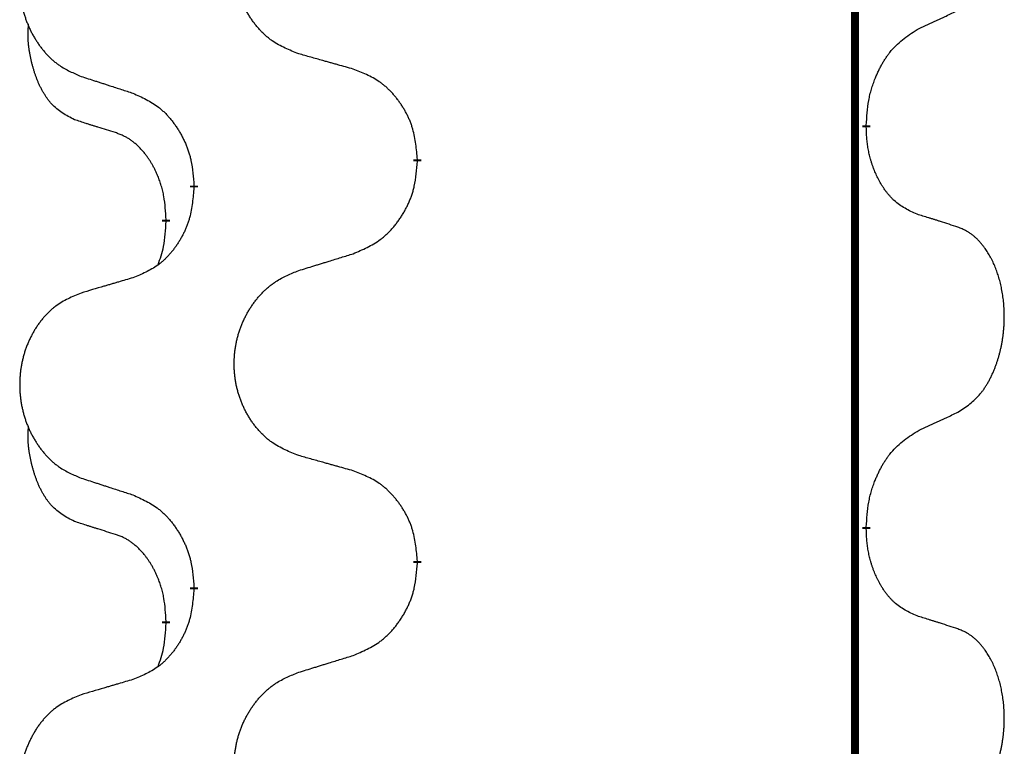
# Model space of a CAD drawing. Units: millimetres. Extents: x -107 to 751, y 0 to 601.
# Drawn here: x 38 to 42, y 484 to 487 of the extents above; entities that cross this region are included whole.
import ezdxf

# ---------------------------------------------------------------- set-up
doc = ezdxf.new("R2010")
doc.units = ezdxf.units.MM
doc.linetypes.add('SLD_Durchgehend', pattern=[0, 0, 0])

# ---------------------------------------------------------------- blocks, each defined once
blk = doc.blocks.new('HL50W-Füsse', base_point=(3.8034, -1247.0494))
at = {"color": 7, "linetype": 'SLD_Durchgehend', "const_width": 0.0625}
for points in [[(-202.6325, 1237.6174), (-202.6325, 1073.7174)], [(-202.5424, 1215.1974), (-202.5424, 1215.1824)], [(-206.0916, 1214.9284), (-206.0916, 1214.9134)], [(-207.8585, 1214.7064), (-207.8585, 1214.7214)], [(-208.0786, 1214.4524), (-208.0786, 1214.4374)], [(-202.5424, 1212.0224), (-202.5424, 1212.0074)], [(-206.0916, 1211.7534), (-206.0916, 1211.7384)], [(-207.8585, 1211.5314), (-207.8585, 1211.5464)], [(-208.0786, 1211.2774), (-208.0786, 1211.2624)]]:
    blk.add_lwpolyline(points, dxfattribs=at)
at = {"color": 7, "linetype": 'SLD_Durchgehend'}
for points, knots in [([(-207.0301, 1215.7627), (-207.0663, 1215.7771), (-207.1389, 1215.806), (-207.2168, 1215.8481), (-207.2643, 1215.8833), (-207.2875, 1215.9026), (-207.3097, 1215.923), (-207.3311, 1215.9446), (-207.3516, 1215.9674), (-207.3714, 1215.9914), (-207.39, 1216.0161), (-207.4077, 1216.0416), (-207.4242, 1216.0677), (-207.4398, 1216.0944), (-207.4543, 1216.1217), (-207.4677, 1216.1496), (-207.4801, 1216.1781), (-207.4914, 1216.2073), (-207.5016, 1216.2368), (-207.5106, 1216.2667), (-207.5183, 1216.2968), (-207.5249, 1216.3271), (-207.5303, 1216.3577), (-207.5346, 1216.3885), (-207.5377, 1216.4195), (-207.5397, 1216.4506), (-207.5405, 1216.4818), (-207.5401, 1216.513), (-207.5386, 1216.5441), (-207.5359, 1216.575), (-207.532, 1216.6059), (-207.5271, 1216.6364), (-207.521, 1216.6667), (-207.5138, 1216.6967), (-207.5055, 1216.7264), (-207.4961, 1216.7557), (-207.4855, 1216.7846), (-207.4739, 1216.813), (-207.4612, 1216.841), (-207.4474, 1216.8684), (-207.4327, 1216.8951), (-207.4171, 1216.9212), (-207.4006, 1216.9466), (-207.383, 1216.9714), (-207.3645, 1216.9957), (-207.3449, 1217.0192), (-207.3245, 1217.0419), (-207.3032, 1217.0635), (-207.2812, 1217.0839), (-207.2585, 1217.1032), (-207.2349, 1217.1213), (-207.1911, 1217.1515), (-207.1229, 1217.1872), (-207.061, 1217.2125), (-207.0301, 1217.2251)], [0, 0, 0, 0, 0.117086, 0.234172, 0.26425, 0.294342, 0.324476, 0.354607, 0.385625, 0.416644, 0.447649, 0.478654, 0.509524, 0.540393, 0.571263, 0.602133, 0.633372, 0.664611, 0.695847, 0.727084, 0.758108, 0.789132, 0.820159, 0.851185, 0.8824, 0.913614, 0.944827, 0.97604, 1.007095, 1.038151, 1.069208, 1.100265, 1.131069, 1.161872, 1.192674, 1.223475, 1.254222, 1.284969, 1.315717, 1.346465, 1.376816, 1.407167, 1.437517, 1.467868, 1.498416, 1.528964, 1.559522, 1.59008, 1.619832, 1.649585, 1.679305, 1.709013, 1.809224, 1.909434, 1.909434, 1.909434, 1.909434]), ([(-208.7508, 1217.0471), (-208.7854, 1217.0327), (-208.8546, 1217.0037), (-208.9286, 1216.9614), (-208.9736, 1216.9264), (-208.9957, 1216.9071), (-209.0167, 1216.8868), (-209.0371, 1216.8651), (-209.0566, 1216.8423), (-209.0754, 1216.8183), (-209.0931, 1216.7936), (-209.1099, 1216.7681), (-209.1256, 1216.742), (-209.1404, 1216.7153), (-209.1542, 1216.6881), (-209.1669, 1216.6601), (-209.1787, 1216.6316), (-209.1895, 1216.6025), (-209.1992, 1216.5729), (-209.2077, 1216.5431), (-209.2151, 1216.513), (-209.2213, 1216.4826), (-209.2265, 1216.4521), (-209.2305, 1216.4213), (-209.2335, 1216.3903), (-209.2354, 1216.3592), (-209.2361, 1216.328), (-209.2358, 1216.2968), (-209.2343, 1216.2657), (-209.2317, 1216.2348), (-209.2281, 1216.204), (-209.2234, 1216.1734), (-209.2176, 1216.1431), (-209.2107, 1216.1132), (-209.2028, 1216.0835), (-209.1939, 1216.0542), (-209.1839, 1216.0253), (-209.1728, 1215.9968), (-209.1607, 1215.9688), (-209.1477, 1215.9414), (-209.1337, 1215.9147), (-209.1189, 1215.8887), (-209.1031, 1215.8633), (-209.0864, 1215.8384), (-209.0688, 1215.8142), (-209.0503, 1215.7907), (-209.0308, 1215.768), (-209.0106, 1215.7464), (-208.9897, 1215.726), (-208.9681, 1215.7067), (-208.9457, 1215.6886), (-208.9041, 1215.6585), (-208.8393, 1215.6227), (-208.7803, 1215.5974), (-208.7508, 1215.5847)], [0, 0, 0, 0, 0.112481, 0.224961, 0.254205, 0.283463, 0.312765, 0.342064, 0.372505, 0.402946, 0.433372, 0.463798, 0.494314, 0.52483, 0.555347, 0.585864, 0.616922, 0.647981, 0.679038, 0.710095, 0.741061, 0.772027, 0.802995, 0.833963, 0.865172, 0.896381, 0.927588, 0.958795, 0.989832, 1.020868, 1.051906, 1.082944, 1.113652, 1.144359, 1.175065, 1.20577, 1.236283, 1.266796, 1.29731, 1.327824, 1.357761, 1.387698, 1.417635, 1.447572, 1.477483, 1.507394, 1.537316, 1.567238, 1.596112, 1.624989, 1.653829, 1.682658, 1.778901, 1.875145, 1.875145, 1.875145, 1.875145]), ([(-202.1416, 1215.9541), (-202.1189, 1215.9647), (-202.0734, 1215.9859), (-202.024, 1216.0089), (-201.9935, 1216.0231), (-201.9818, 1216.0286), (-201.9702, 1216.034), (-201.9585, 1216.0395), (-201.9468, 1216.045), (-201.9352, 1216.0504), (-201.9235, 1216.0559), (-201.9002, 1216.0669), (-201.8652, 1216.0833), (-201.8341, 1216.098), (-201.8186, 1216.1053)], [0, 0, 0, 0, 0.075268, 0.1505361, 0.163415, 0.176294, 0.1891729, 0.2020518, 0.2149361, 0.2278204, 0.2407047, 0.253589, 0.3051493, 0.3567097, 0.3567097, 0.3567097, 0.3567097]), ([(-208.8025, 1215.2421), (-208.8353, 1215.2588), (-208.901, 1215.2924), (-208.9645, 1215.3449), (-208.9987, 1215.3841), (-209.0128, 1215.4022), (-209.0261, 1215.4208), (-209.0391, 1215.4408), (-209.0519, 1215.4621), (-209.0642, 1215.4847), (-209.0758, 1215.5077), (-209.0862, 1215.5304), (-209.0957, 1215.5528), (-209.1043, 1215.5747), (-209.1123, 1215.5969), (-209.1199, 1215.6199), (-209.1271, 1215.6436), (-209.134, 1215.668), (-209.1403, 1215.6926), (-209.1462, 1215.7179), (-209.1518, 1215.7438), (-209.1568, 1215.7704), (-209.1611, 1215.7972), (-209.1647, 1215.8242), (-209.1675, 1215.8515), (-209.1694, 1215.8791), (-209.1701, 1215.9067), (-209.1697, 1215.9356), (-209.1678, 1215.9655), (-209.166, 1215.9863), (-209.165, 1215.9966)], [0, 0, 0, 0, 0.1104767, 0.2209534, 0.2438284, 0.2667114, 0.2896326, 0.3125527, 0.3382849, 0.3640175, 0.389731, 0.4154442, 0.4390192, 0.4625939, 0.4861716, 0.5097495, 0.5351329, 0.5605162, 0.5859001, 0.6112844, 0.6383739, 0.665463, 0.6925584, 0.7196538, 0.7472958, 0.7749392, 0.8025614, 0.830178, 0.8614107, 0.8926434, 0.8926434, 0.8926434, 0.8926434]), ([(-202.5424, 1215.1974), (-202.5404, 1215.2303), (-202.5364, 1215.2963), (-202.528, 1215.3697), (-202.5186, 1215.4172), (-202.5135, 1215.4397), (-202.5078, 1215.462), (-202.5016, 1215.4838), (-202.4949, 1215.505), (-202.4879, 1215.5257), (-202.4804, 1215.5463), (-202.4713, 1215.5696), (-202.4604, 1215.5957), (-202.4474, 1215.6245), (-202.4335, 1215.6528), (-202.4191, 1215.6796), (-202.4044, 1215.7049), (-202.3894, 1215.7288), (-202.3735, 1215.7519), (-202.3338, 1215.8042), (-202.2594, 1215.8772), (-202.1809, 1215.9285), (-202.1416, 1215.9541)], [0, 0, 0, 0, 0.0991279, 0.1982558, 0.2212992, 0.2443459, 0.2673984, 0.2904499, 0.3123028, 0.3341557, 0.3560082, 0.3778615, 0.4093786, 0.4408961, 0.4724293, 0.503962, 0.5321252, 0.5602895, 0.5884188, 0.6165402, 0.7571053, 0.8976704, 0.8976704, 0.8976704, 0.8976704]), ([(-206.5988, 1215.6422), (-206.6189, 1215.6478), (-206.6591, 1215.659), (-206.7044, 1215.6716), (-206.7346, 1215.68), (-206.7496, 1215.6842), (-206.7647, 1215.6884), (-206.7798, 1215.6926), (-206.7949, 1215.6968), (-206.81, 1215.701), (-206.825, 1215.7053), (-206.8668, 1215.7169), (-206.9351, 1215.736), (-206.9984, 1215.7538), (-207.0301, 1215.7627)], [0, 0, 0, 0, 0.0626283, 0.1252565, 0.140914, 0.1565714, 0.1722289, 0.1878864, 0.2035442, 0.219202, 0.2348598, 0.2505176, 0.3491531, 0.4477886, 0.4477886, 0.4477886, 0.4477886]), ([(-206.0916, 1214.9284), (-206.0951, 1214.9685), (-206.1021, 1215.0488), (-206.1184, 1215.1383), (-206.1365, 1215.1957), (-206.1467, 1215.2236), (-206.1583, 1215.251), (-206.1709, 1215.2779), (-206.1847, 1215.3041), (-206.1994, 1215.3298), (-206.2151, 1215.3548), (-206.2317, 1215.3792), (-206.2491, 1215.4028), (-206.2672, 1215.4258), (-206.2863, 1215.448), (-206.3061, 1215.4691), (-206.3265, 1215.4892), (-206.3477, 1215.5081), (-206.3697, 1215.526), (-206.4158, 1215.5597), (-206.4921, 1215.6003), (-206.5632, 1215.6282), (-206.5988, 1215.6422)], [0, 0, 0, 0, 0.1209346, 0.2418691, 0.2715902, 0.3013222, 0.3310797, 0.3608342, 0.3904011, 0.4199685, 0.4495293, 0.4790908, 0.5083301, 0.5375686, 0.5668172, 0.5960652, 0.6244344, 0.6528069, 0.6811435, 0.7094671, 0.8241186, 0.93877, 0.93877, 0.93877, 0.93877]), ([(-208.7508, 1215.5847), (-208.7318, 1215.5786), (-208.6938, 1215.5663), (-208.6511, 1215.5524), (-208.6226, 1215.5432), (-208.6083, 1215.5386), (-208.5941, 1215.534), (-208.5798, 1215.5293), (-208.5656, 1215.5247), (-208.5513, 1215.5201), (-208.5371, 1215.5155), (-208.4972, 1215.5026), (-208.4318, 1215.4813), (-208.3711, 1215.4616), (-208.3407, 1215.4518)], [0, 0, 0, 0, 0.0599168, 0.1198336, 0.1348129, 0.1497923, 0.1647716, 0.179751, 0.1947305, 0.2097099, 0.2246894, 0.2396689, 0.3353723, 0.4310757, 0.4310757, 0.4310757, 0.4310757]), ([(-208.3407, 1215.4518), (-208.3055, 1215.4359), (-208.2349, 1215.4041), (-208.1597, 1215.3584), (-208.1142, 1215.321), (-208.092, 1215.3006), (-208.0709, 1215.279), (-208.0505, 1215.2562), (-208.0308, 1215.2321), (-208.012, 1215.2069), (-207.9942, 1215.181), (-207.9773, 1215.1543), (-207.9614, 1215.127), (-207.9465, 1215.099), (-207.9326, 1215.0705), (-207.9198, 1215.0413), (-207.9082, 1215.0115), (-207.8979, 1214.9811), (-207.8889, 1214.9503), (-207.876, 1214.8972), (-207.8653, 1214.8207), (-207.8608, 1214.7545), (-207.8585, 1214.7214)], [0, 0, 0, 0, 0.1161018, 0.2322037, 0.2623496, 0.2925108, 0.3227169, 0.3529195, 0.3843764, 0.415834, 0.4472779, 0.4787225, 0.5104414, 0.5421594, 0.5738837, 0.6056077, 0.6377093, 0.6698134, 0.7018938, 0.7339652, 0.8335001, 0.9330351, 0.9330351, 0.9330351, 0.9330351]), ([(-208.4794, 1215.1398), (-208.5025, 1215.1469), (-208.5487, 1215.1611), (-208.5987, 1215.1766), (-208.6295, 1215.1862), (-208.641, 1215.1899), (-208.6525, 1215.1935), (-208.6641, 1215.1972), (-208.6756, 1215.2009), (-208.6872, 1215.2046), (-208.6987, 1215.2083), (-208.7218, 1215.2157), (-208.7564, 1215.227), (-208.7871, 1215.237), (-208.8025, 1215.2421)], [0, 0, 0, 0, 0.072467, 0.1449339, 0.1570396, 0.1691453, 0.181251, 0.1933566, 0.2054742, 0.2175917, 0.2297093, 0.2418268, 0.2903502, 0.3388736, 0.3388736, 0.3388736, 0.3388736]), ([(-202.1416, 1214.495), (-202.1736, 1214.5096), (-202.2376, 1214.5388), (-202.3022, 1214.5841), (-202.339, 1214.6193), (-202.3551, 1214.6364), (-202.3705, 1214.6543), (-202.3856, 1214.6736), (-202.4005, 1214.6943), (-202.4151, 1214.7164), (-202.4289, 1214.739), (-202.441, 1214.7608), (-202.4518, 1214.7816), (-202.4613, 1214.8012), (-202.4703, 1214.8211), (-202.4789, 1214.8418), (-202.4872, 1214.8633), (-202.4951, 1214.8856), (-202.5024, 1214.9081), (-202.5088, 1214.9298), (-202.5144, 1214.9508), (-202.5193, 1214.9709), (-202.5237, 1214.9911), (-202.5277, 1215.0117), (-202.5313, 1215.0326), (-202.5343, 1215.054), (-202.5368, 1215.0754), (-202.5395, 1215.1039), (-202.5413, 1215.1396), (-202.5421, 1215.1681), (-202.5424, 1215.1824)], [0, 0, 0, 0, 0.1054562, 0.2109123, 0.2344291, 0.2579548, 0.2815165, 0.3050767, 0.3315574, 0.3580389, 0.3845049, 0.4109705, 0.4328054, 0.4546397, 0.4764736, 0.4983077, 0.5219471, 0.5455868, 0.5692264, 0.5928659, 0.6135516, 0.634237, 0.6549231, 0.6756092, 0.6971494, 0.71869, 0.740226, 0.7617607, 0.804578, 0.8473954, 0.8473954, 0.8473954, 0.8473954]), ([(-208.0786, 1214.4524), (-208.0804, 1214.4831), (-208.0838, 1214.5445), (-208.0915, 1214.6128), (-208.1001, 1214.6571), (-208.1048, 1214.6781), (-208.1101, 1214.699), (-208.1159, 1214.7193), (-208.1221, 1214.739), (-208.1287, 1214.7582), (-208.1357, 1214.7772), (-208.144, 1214.7979), (-208.1537, 1214.8203), (-208.1649, 1214.8443), (-208.1769, 1214.8678), (-208.1893, 1214.8901), (-208.202, 1214.9113), (-208.215, 1214.9313), (-208.2287, 1214.9509), (-208.2443, 1214.9717), (-208.2623, 1214.9936), (-208.2828, 1215.0162), (-208.3045, 1215.0377), (-208.3265, 1215.0571), (-208.3488, 1215.0744), (-208.371, 1215.0898), (-208.3941, 1215.1037), (-208.4199, 1215.1169), (-208.4485, 1215.1287), (-208.4691, 1215.1361), (-208.4794, 1215.1398)], [0, 0, 0, 0, 0.0921911, 0.1843821, 0.20591, 0.2274409, 0.2489766, 0.2705115, 0.2907895, 0.3110675, 0.3313472, 0.3516275, 0.3780441, 0.4044611, 0.4308749, 0.4572883, 0.4811357, 0.5049824, 0.5288358, 0.5526907, 0.5831984, 0.6137075, 0.6442319, 0.6747535, 0.7017613, 0.7287719, 0.7557302, 0.7826753, 0.8155538, 0.8484323, 0.8484323, 0.8484323, 0.8484323]), ([(-206.5988, 1214.183), (-206.5618, 1214.1989), (-206.4879, 1214.2306), (-206.4087, 1214.2762), (-206.3607, 1214.3137), (-206.3374, 1214.3341), (-206.3151, 1214.3557), (-206.2936, 1214.3785), (-206.2729, 1214.4026), (-206.2531, 1214.4278), (-206.2344, 1214.4537), (-206.2167, 1214.4804), (-206.1999, 1214.5077), (-206.1842, 1214.5357), (-206.1696, 1214.5642), (-206.1562, 1214.5934), (-206.144, 1214.6233), (-206.1331, 1214.6536), (-206.1236, 1214.6845), (-206.1101, 1214.7375), (-206.0988, 1214.814), (-206.094, 1214.8802), (-206.0916, 1214.9134)], [0, 0, 0, 0, 0.1207225, 0.241445, 0.272411, 0.3033922, 0.334416, 0.3654362, 0.3974567, 0.4294779, 0.4614868, 0.4934965, 0.5255609, 0.5576245, 0.5896947, 0.6217645, 0.6540243, 0.6862868, 0.7185226, 0.7507482, 0.8503626, 0.9499769, 0.9499769, 0.9499769, 0.9499769]), ([(-207.8585, 1214.7064), (-207.8618, 1214.6663), (-207.8684, 1214.5861), (-207.8839, 1214.4967), (-207.9011, 1214.4392), (-207.9109, 1214.4113), (-207.9218, 1214.3838), (-207.9339, 1214.357), (-207.9469, 1214.3307), (-207.9609, 1214.3051), (-207.9759, 1214.2801), (-207.9917, 1214.2557), (-208.0082, 1214.232), (-208.0254, 1214.2091), (-208.0435, 1214.1869), (-208.0623, 1214.1657), (-208.0818, 1214.1457), (-208.1018, 1214.1267), (-208.1228, 1214.1088), (-208.1665, 1214.0753), (-208.239, 1214.0346), (-208.3068, 1214.0066), (-208.3407, 1213.9926)], [0, 0, 0, 0, 0.1207923, 0.2415845, 0.2711145, 0.3006544, 0.3302167, 0.3597763, 0.388964, 0.418152, 0.4473341, 0.4765167, 0.5051788, 0.5338402, 0.5625129, 0.591185, 0.618755, 0.6463281, 0.6738633, 0.7013854, 0.8115011, 0.9216168, 0.9216168, 0.9216168, 0.9216168]), ([(-201.8186, 1214.3927), (-201.8416, 1214.4003), (-201.8877, 1214.4153), (-201.9376, 1214.4314), (-201.9684, 1214.4412), (-201.98, 1214.4449), (-201.9915, 1214.4486), (-202.003, 1214.4522), (-202.0146, 1214.4558), (-202.0261, 1214.4594), (-202.0377, 1214.463), (-202.0608, 1214.4702), (-202.0954, 1214.4808), (-202.1262, 1214.4903), (-202.1416, 1214.495)], [0, 0, 0, 0, 0.0726997, 0.1453994, 0.1575073, 0.1696152, 0.1817231, 0.193831, 0.205927, 0.2180229, 0.2301189, 0.2422149, 0.2905443, 0.3388737, 0.3388737, 0.3388737, 0.3388737]), ([(-208.1423, 1214.095), (-208.1337, 1214.1187), (-208.1166, 1214.1661), (-208.0945, 1214.2469), (-208.0838, 1214.3381), (-208.0804, 1214.4043), (-208.0786, 1214.4374)], [0, 0, 0, 0, 0.0756193, 0.1512387, 0.250723, 0.3502073, 0.3502073, 0.3502073, 0.3502073]), ([(-201.8186, 1212.9303), (-201.7865, 1212.9512), (-201.7223, 1212.9928), (-201.66, 1213.0518), (-201.6254, 1213.0952), (-201.6103, 1213.1162), (-201.5961, 1213.1379), (-201.5822, 1213.1611), (-201.5686, 1213.1856), (-201.5555, 1213.2115), (-201.5432, 1213.2378), (-201.5322, 1213.2634), (-201.5223, 1213.2884), (-201.5134, 1213.3125), (-201.5052, 1213.3369), (-201.4974, 1213.362), (-201.4901, 1213.3878), (-201.4833, 1213.4143), (-201.4771, 1213.4411), (-201.4716, 1213.4685), (-201.4666, 1213.4965), (-201.4623, 1213.5253), (-201.4588, 1213.5541), (-201.4559, 1213.5833), (-201.4536, 1213.6127), (-201.4522, 1213.6425), (-201.4514, 1213.6723), (-201.4514, 1213.7007), (-201.4521, 1213.7278), (-201.4533, 1213.7535), (-201.4551, 1213.7792), (-201.4574, 1213.8047), (-201.4603, 1213.8298), (-201.4637, 1213.8547), (-201.4676, 1213.8794), (-201.4721, 1213.9034), (-201.4769, 1213.9267), (-201.4822, 1213.9493), (-201.4879, 1213.9717), (-201.4941, 1213.9935), (-201.5006, 1214.0147), (-201.5075, 1214.0353), (-201.5149, 1214.0558), (-201.5228, 1214.0762), (-201.5313, 1214.0964), (-201.5404, 1214.1166), (-201.5501, 1214.1364), (-201.5601, 1214.1554), (-201.5704, 1214.1736), (-201.5809, 1214.191), (-201.5919, 1214.2081), (-201.6047, 1214.2266), (-201.6195, 1214.2465), (-201.6367, 1214.2674), (-201.6549, 1214.2874), (-201.6734, 1214.3057), (-201.6921, 1214.3222), (-201.7108, 1214.3369), (-201.7304, 1214.3505), (-201.7546, 1214.3649), (-201.7841, 1214.379), (-201.8071, 1214.3882), (-201.8186, 1214.3927)], [0, 0, 0, 0, 0.114626, 0.229253, 0.255136, 0.281028, 0.306957, 0.332884, 0.361934, 0.390985, 0.420018, 0.449052, 0.474762, 0.500472, 0.526183, 0.551894, 0.5793, 0.606707, 0.634112, 0.661518, 0.690573, 0.719628, 0.748686, 0.777743, 0.807529, 0.837316, 0.867099, 0.896882, 0.922639, 0.948395, 0.974152, 0.999908, 1.024987, 1.050066, 1.075144, 1.100222, 1.123355, 1.146488, 1.16962, 1.192753, 1.214494, 1.236235, 1.257976, 1.279718, 1.301816, 1.323914, 1.34601, 1.368106, 1.38839, 1.408673, 1.42896, 1.449249, 1.476285, 1.503323, 1.530378, 1.557432, 1.581269, 1.605108, 1.628896, 1.652672, 1.68974, 1.726808, 1.726808, 1.726808, 1.726808]), ([(-207.0301, 1214.0501), (-207.0101, 1214.0562), (-206.9701, 1214.0685), (-206.9252, 1214.0824), (-206.8952, 1214.0916), (-206.8802, 1214.0962), (-206.8652, 1214.1009), (-206.8502, 1214.1055), (-206.8353, 1214.1101), (-206.8203, 1214.1147), (-206.8053, 1214.1193), (-206.7634, 1214.1322), (-206.6945, 1214.1535), (-206.6307, 1214.1732), (-206.5988, 1214.183)], [0, 0, 0, 0, 0.062728, 0.1254559, 0.141138, 0.1568202, 0.1725023, 0.1881844, 0.2038666, 0.2195488, 0.235231, 0.2509132, 0.3511056, 0.4512981, 0.4512981, 0.4512981, 0.4512981]), ([(-207.0301, 1212.5877), (-207.0663, 1212.6021), (-207.1389, 1212.631), (-207.2168, 1212.6731), (-207.2643, 1212.7083), (-207.2875, 1212.7276), (-207.3097, 1212.748), (-207.3311, 1212.7696), (-207.3516, 1212.7924), (-207.3714, 1212.8164), (-207.39, 1212.8411), (-207.4077, 1212.8666), (-207.4242, 1212.8927), (-207.4398, 1212.9194), (-207.4543, 1212.9467), (-207.4677, 1212.9746), (-207.4801, 1213.0031), (-207.4914, 1213.0323), (-207.5016, 1213.0618), (-207.5106, 1213.0917), (-207.5183, 1213.1218), (-207.5249, 1213.1521), (-207.5303, 1213.1827), (-207.5346, 1213.2135), (-207.5377, 1213.2445), (-207.5397, 1213.2756), (-207.5405, 1213.3068), (-207.5401, 1213.338), (-207.5386, 1213.3691), (-207.5359, 1213.4), (-207.532, 1213.4309), (-207.5271, 1213.4614), (-207.521, 1213.4917), (-207.5138, 1213.5217), (-207.5055, 1213.5514), (-207.4961, 1213.5807), (-207.4855, 1213.6096), (-207.4739, 1213.638), (-207.4612, 1213.666), (-207.4474, 1213.6934), (-207.4327, 1213.7201), (-207.4171, 1213.7462), (-207.4006, 1213.7716), (-207.383, 1213.7964), (-207.3645, 1213.8207), (-207.3449, 1213.8442), (-207.3245, 1213.8669), (-207.3032, 1213.8885), (-207.2812, 1213.9089), (-207.2585, 1213.9282), (-207.2349, 1213.9463), (-207.1911, 1213.9765), (-207.1229, 1214.0122), (-207.061, 1214.0375), (-207.0301, 1214.0501)], [0, 0, 0, 0, 0.117086, 0.234172, 0.26425, 0.294342, 0.324476, 0.354607, 0.385625, 0.416644, 0.447649, 0.478654, 0.509524, 0.540393, 0.571263, 0.602133, 0.633372, 0.664611, 0.695847, 0.727084, 0.758108, 0.789132, 0.820159, 0.851185, 0.8824, 0.913614, 0.944827, 0.97604, 1.007095, 1.038151, 1.069208, 1.100265, 1.131069, 1.161872, 1.192674, 1.223475, 1.254222, 1.284969, 1.315717, 1.346465, 1.376816, 1.407167, 1.437517, 1.467868, 1.498416, 1.528964, 1.559522, 1.59008, 1.619832, 1.649585, 1.679305, 1.709013, 1.809224, 1.909434, 1.909434, 1.909434, 1.909434]), ([(-208.3407, 1213.9926), (-208.3599, 1213.987), (-208.3981, 1213.9758), (-208.4411, 1213.9632), (-208.4698, 1213.9548), (-208.4842, 1213.9506), (-208.4985, 1213.9464), (-208.5128, 1213.9422), (-208.5272, 1213.938), (-208.5415, 1213.9338), (-208.5559, 1213.9295), (-208.5955, 1213.9179), (-208.6605, 1213.8988), (-208.7207, 1213.881), (-208.7508, 1213.8721)], [0, 0, 0, 0, 0.0597754, 0.1195507, 0.1344951, 0.1494396, 0.164384, 0.1793284, 0.1942733, 0.2092182, 0.2241631, 0.239108, 0.3332541, 0.4274002, 0.4274002, 0.4274002, 0.4274002]), ([(-208.7508, 1213.8721), (-208.7854, 1213.8577), (-208.8546, 1213.8287), (-208.9286, 1213.7864), (-208.9736, 1213.7514), (-208.9957, 1213.7321), (-209.0167, 1213.7118), (-209.0371, 1213.6901), (-209.0566, 1213.6673), (-209.0754, 1213.6433), (-209.0931, 1213.6186), (-209.1099, 1213.5931), (-209.1256, 1213.567), (-209.1404, 1213.5403), (-209.1542, 1213.5131), (-209.1669, 1213.4851), (-209.1787, 1213.4566), (-209.1895, 1213.4275), (-209.1992, 1213.3979), (-209.2077, 1213.3681), (-209.2151, 1213.338), (-209.2213, 1213.3076), (-209.2265, 1213.2771), (-209.2305, 1213.2463), (-209.2335, 1213.2153), (-209.2354, 1213.1842), (-209.2361, 1213.153), (-209.2358, 1213.1218), (-209.2343, 1213.0907), (-209.2317, 1213.0598), (-209.2281, 1213.029), (-209.2234, 1212.9984), (-209.2176, 1212.9681), (-209.2107, 1212.9382), (-209.2028, 1212.9085), (-209.1939, 1212.8792), (-209.1839, 1212.8503), (-209.1728, 1212.8218), (-209.1607, 1212.7938), (-209.1477, 1212.7664), (-209.1337, 1212.7397), (-209.1189, 1212.7137), (-209.1031, 1212.6883), (-209.0864, 1212.6634), (-209.0688, 1212.6392), (-209.0503, 1212.6157), (-209.0308, 1212.593), (-209.0106, 1212.5714), (-208.9897, 1212.551), (-208.9681, 1212.5317), (-208.9457, 1212.5136), (-208.9041, 1212.4835), (-208.8393, 1212.4477), (-208.7803, 1212.4224), (-208.7508, 1212.4097)], [0, 0, 0, 0, 0.112481, 0.224961, 0.254205, 0.283463, 0.312765, 0.342064, 0.372505, 0.402946, 0.433372, 0.463798, 0.494314, 0.52483, 0.555347, 0.585864, 0.616922, 0.647981, 0.679038, 0.710095, 0.741061, 0.772027, 0.802995, 0.833963, 0.865172, 0.896381, 0.927588, 0.958795, 0.989832, 1.020868, 1.051906, 1.082944, 1.113652, 1.144359, 1.175065, 1.20577, 1.236283, 1.266796, 1.29731, 1.327824, 1.357761, 1.387698, 1.417635, 1.447572, 1.477483, 1.507394, 1.537316, 1.567238, 1.596112, 1.624989, 1.653829, 1.682658, 1.778901, 1.875145, 1.875145, 1.875145, 1.875145]), ([(-202.1416, 1212.7791), (-202.1189, 1212.7897), (-202.0734, 1212.8109), (-202.024, 1212.8339), (-201.9935, 1212.8481), (-201.9818, 1212.8536), (-201.9702, 1212.859), (-201.9585, 1212.8645), (-201.9468, 1212.87), (-201.9352, 1212.8754), (-201.9235, 1212.8809), (-201.9002, 1212.8919), (-201.8652, 1212.9083), (-201.8341, 1212.923), (-201.8186, 1212.9303)], [0, 0, 0, 0, 0.075268, 0.1505361, 0.163415, 0.176294, 0.1891729, 0.2020518, 0.2149361, 0.2278204, 0.2407047, 0.253589, 0.3051493, 0.3567097, 0.3567097, 0.3567097, 0.3567097]), ([(-208.8025, 1212.0671), (-208.8353, 1212.0838), (-208.901, 1212.1174), (-208.9645, 1212.1699), (-208.9987, 1212.2091), (-209.0128, 1212.2272), (-209.0261, 1212.2458), (-209.0391, 1212.2658), (-209.0519, 1212.2871), (-209.0642, 1212.3097), (-209.0758, 1212.3327), (-209.0862, 1212.3554), (-209.0957, 1212.3778), (-209.1043, 1212.3997), (-209.1123, 1212.4219), (-209.1199, 1212.4449), (-209.1271, 1212.4686), (-209.134, 1212.493), (-209.1403, 1212.5176), (-209.1462, 1212.5429), (-209.1518, 1212.5688), (-209.1568, 1212.5954), (-209.1611, 1212.6222), (-209.1647, 1212.6492), (-209.1675, 1212.6765), (-209.1694, 1212.7041), (-209.1701, 1212.7317), (-209.1697, 1212.7606), (-209.1678, 1212.7905), (-209.166, 1212.8113), (-209.165, 1212.8216)], [0, 0, 0, 0, 0.1104767, 0.2209534, 0.2438284, 0.2667114, 0.2896326, 0.3125527, 0.3382849, 0.3640175, 0.389731, 0.4154442, 0.4390192, 0.4625939, 0.4861716, 0.5097495, 0.5351329, 0.5605162, 0.5859001, 0.6112844, 0.6383739, 0.665463, 0.6925584, 0.7196538, 0.7472958, 0.7749392, 0.8025614, 0.830178, 0.8614107, 0.8926434, 0.8926434, 0.8926434, 0.8926434]), ([(-202.5424, 1212.0224), (-202.5404, 1212.0553), (-202.5364, 1212.1213), (-202.528, 1212.1947), (-202.5186, 1212.2422), (-202.5135, 1212.2647), (-202.5078, 1212.287), (-202.5016, 1212.3088), (-202.4949, 1212.33), (-202.4879, 1212.3507), (-202.4804, 1212.3713), (-202.4713, 1212.3946), (-202.4604, 1212.4207), (-202.4474, 1212.4495), (-202.4335, 1212.4778), (-202.4191, 1212.5046), (-202.4044, 1212.5299), (-202.3894, 1212.5538), (-202.3735, 1212.5769), (-202.3338, 1212.6292), (-202.2594, 1212.7022), (-202.1809, 1212.7535), (-202.1416, 1212.7791)], [0, 0, 0, 0, 0.0991279, 0.1982558, 0.2212992, 0.2443459, 0.2673984, 0.2904499, 0.3123028, 0.3341557, 0.3560082, 0.3778615, 0.4093786, 0.4408961, 0.4724293, 0.503962, 0.5321252, 0.5602895, 0.5884188, 0.6165402, 0.7571053, 0.8976704, 0.8976704, 0.8976704, 0.8976704]), ([(-206.5988, 1212.4672), (-206.6189, 1212.4728), (-206.6591, 1212.484), (-206.7044, 1212.4966), (-206.7346, 1212.505), (-206.7496, 1212.5092), (-206.7647, 1212.5134), (-206.7798, 1212.5176), (-206.7949, 1212.5218), (-206.81, 1212.526), (-206.825, 1212.5303), (-206.8668, 1212.5419), (-206.9351, 1212.561), (-206.9984, 1212.5788), (-207.0301, 1212.5877)], [0, 0, 0, 0, 0.0626283, 0.1252565, 0.140914, 0.1565714, 0.1722289, 0.1878864, 0.2035442, 0.219202, 0.2348598, 0.2505176, 0.3491531, 0.4477886, 0.4477886, 0.4477886, 0.4477886]), ([(-206.0916, 1211.7534), (-206.0951, 1211.7935), (-206.1021, 1211.8738), (-206.1184, 1211.9633), (-206.1365, 1212.0207), (-206.1467, 1212.0486), (-206.1583, 1212.076), (-206.1709, 1212.1029), (-206.1847, 1212.1291), (-206.1994, 1212.1548), (-206.2151, 1212.1798), (-206.2317, 1212.2042), (-206.2491, 1212.2278), (-206.2672, 1212.2508), (-206.2863, 1212.273), (-206.3061, 1212.2941), (-206.3265, 1212.3142), (-206.3477, 1212.3331), (-206.3697, 1212.351), (-206.4158, 1212.3847), (-206.4921, 1212.4253), (-206.5632, 1212.4532), (-206.5988, 1212.4672)], [0, 0, 0, 0, 0.1209346, 0.2418691, 0.2715902, 0.3013222, 0.3310797, 0.3608342, 0.3904011, 0.4199685, 0.4495293, 0.4790908, 0.5083301, 0.5375686, 0.5668172, 0.5960652, 0.6244344, 0.6528069, 0.6811435, 0.7094671, 0.8241186, 0.93877, 0.93877, 0.93877, 0.93877]), ([(-208.7508, 1212.4097), (-208.7318, 1212.4036), (-208.6938, 1212.3913), (-208.6511, 1212.3774), (-208.6226, 1212.3682), (-208.6083, 1212.3636), (-208.5941, 1212.359), (-208.5798, 1212.3543), (-208.5656, 1212.3497), (-208.5513, 1212.3451), (-208.5371, 1212.3405), (-208.4972, 1212.3276), (-208.4318, 1212.3063), (-208.3711, 1212.2866), (-208.3407, 1212.2768)], [0, 0, 0, 0, 0.0599168, 0.1198336, 0.1348129, 0.1497923, 0.1647716, 0.179751, 0.1947305, 0.2097099, 0.2246894, 0.2396689, 0.3353723, 0.4310757, 0.4310757, 0.4310757, 0.4310757]), ([(-208.3407, 1212.2768), (-208.3055, 1212.2609), (-208.2349, 1212.2291), (-208.1597, 1212.1834), (-208.1142, 1212.146), (-208.092, 1212.1256), (-208.0709, 1212.104), (-208.0505, 1212.0812), (-208.0308, 1212.0571), (-208.012, 1212.0319), (-207.9942, 1212.006), (-207.9773, 1211.9793), (-207.9614, 1211.952), (-207.9465, 1211.924), (-207.9326, 1211.8955), (-207.9198, 1211.8663), (-207.9082, 1211.8365), (-207.8979, 1211.8061), (-207.8889, 1211.7753), (-207.876, 1211.7222), (-207.8653, 1211.6457), (-207.8608, 1211.5795), (-207.8585, 1211.5464)], [0, 0, 0, 0, 0.1161018, 0.2322037, 0.2623496, 0.2925108, 0.3227169, 0.3529195, 0.3843764, 0.415834, 0.4472779, 0.4787225, 0.5104414, 0.5421594, 0.5738837, 0.6056077, 0.6377093, 0.6698134, 0.7018938, 0.7339652, 0.8335001, 0.9330351, 0.9330351, 0.9330351, 0.9330351]), ([(-208.4794, 1211.9648), (-208.5025, 1211.9719), (-208.5487, 1211.9861), (-208.5987, 1212.0016), (-208.6295, 1212.0112), (-208.641, 1212.0149), (-208.6525, 1212.0185), (-208.6641, 1212.0222), (-208.6756, 1212.0259), (-208.6872, 1212.0296), (-208.6987, 1212.0333), (-208.7218, 1212.0407), (-208.7564, 1212.052), (-208.7871, 1212.062), (-208.8025, 1212.0671)], [0, 0, 0, 0, 0.072467, 0.1449339, 0.1570396, 0.1691453, 0.181251, 0.1933566, 0.2054742, 0.2175917, 0.2297093, 0.2418268, 0.2903502, 0.3388736, 0.3388736, 0.3388736, 0.3388736]), ([(-202.1416, 1211.32), (-202.1736, 1211.3346), (-202.2376, 1211.3638), (-202.3022, 1211.4091), (-202.339, 1211.4443), (-202.3551, 1211.4614), (-202.3705, 1211.4793), (-202.3856, 1211.4986), (-202.4005, 1211.5193), (-202.4151, 1211.5414), (-202.4289, 1211.564), (-202.441, 1211.5858), (-202.4518, 1211.6066), (-202.4613, 1211.6262), (-202.4703, 1211.6461), (-202.4789, 1211.6668), (-202.4872, 1211.6883), (-202.4951, 1211.7106), (-202.5024, 1211.7331), (-202.5088, 1211.7548), (-202.5144, 1211.7758), (-202.5193, 1211.7959), (-202.5237, 1211.8161), (-202.5277, 1211.8367), (-202.5313, 1211.8576), (-202.5343, 1211.879), (-202.5368, 1211.9004), (-202.5395, 1211.9289), (-202.5413, 1211.9646), (-202.5421, 1211.9931), (-202.5424, 1212.0074)], [0, 0, 0, 0, 0.1054562, 0.2109123, 0.2344291, 0.2579548, 0.2815165, 0.3050767, 0.3315574, 0.3580389, 0.3845049, 0.4109705, 0.4328054, 0.4546397, 0.4764736, 0.4983077, 0.5219471, 0.5455868, 0.5692264, 0.5928659, 0.6135516, 0.634237, 0.6549231, 0.6756092, 0.6971494, 0.71869, 0.740226, 0.7617607, 0.804578, 0.8473954, 0.8473954, 0.8473954, 0.8473954]), ([(-208.0786, 1211.2774), (-208.0804, 1211.3081), (-208.0838, 1211.3695), (-208.0915, 1211.4378), (-208.1001, 1211.4821), (-208.1048, 1211.5031), (-208.1101, 1211.524), (-208.1159, 1211.5443), (-208.1221, 1211.564), (-208.1287, 1211.5832), (-208.1357, 1211.6022), (-208.144, 1211.6229), (-208.1537, 1211.6453), (-208.1649, 1211.6693), (-208.1769, 1211.6928), (-208.1893, 1211.7151), (-208.202, 1211.7363), (-208.215, 1211.7563), (-208.2287, 1211.7759), (-208.2443, 1211.7967), (-208.2623, 1211.8186), (-208.2828, 1211.8412), (-208.3045, 1211.8627), (-208.3265, 1211.8821), (-208.3488, 1211.8994), (-208.371, 1211.9148), (-208.3941, 1211.9287), (-208.4199, 1211.9419), (-208.4485, 1211.9537), (-208.4691, 1211.9611), (-208.4794, 1211.9648)], [0, 0, 0, 0, 0.0921911, 0.1843821, 0.20591, 0.2274409, 0.2489766, 0.2705115, 0.2907895, 0.3110675, 0.3313472, 0.3516275, 0.3780441, 0.4044611, 0.4308749, 0.4572883, 0.4811357, 0.5049824, 0.5288358, 0.5526907, 0.5831984, 0.6137075, 0.6442319, 0.6747535, 0.7017613, 0.7287719, 0.7557302, 0.7826753, 0.8155538, 0.8484323, 0.8484323, 0.8484323, 0.8484323]), ([(-206.5988, 1211.008), (-206.5618, 1211.0239), (-206.4879, 1211.0556), (-206.4087, 1211.1012), (-206.3607, 1211.1387), (-206.3374, 1211.1591), (-206.3151, 1211.1807), (-206.2936, 1211.2035), (-206.2729, 1211.2276), (-206.2531, 1211.2528), (-206.2344, 1211.2787), (-206.2167, 1211.3054), (-206.1999, 1211.3327), (-206.1842, 1211.3607), (-206.1696, 1211.3892), (-206.1562, 1211.4184), (-206.144, 1211.4483), (-206.1331, 1211.4786), (-206.1236, 1211.5095), (-206.1101, 1211.5625), (-206.0988, 1211.639), (-206.094, 1211.7052), (-206.0916, 1211.7384)], [0, 0, 0, 0, 0.1207225, 0.241445, 0.272411, 0.3033922, 0.334416, 0.3654362, 0.3974567, 0.4294779, 0.4614868, 0.4934965, 0.5255609, 0.5576245, 0.5896947, 0.6217645, 0.6540243, 0.6862868, 0.7185226, 0.7507482, 0.8503626, 0.9499769, 0.9499769, 0.9499769, 0.9499769]), ([(-207.8585, 1211.5314), (-207.8618, 1211.4913), (-207.8684, 1211.4111), (-207.8839, 1211.3217), (-207.9011, 1211.2642), (-207.9109, 1211.2363), (-207.9218, 1211.2088), (-207.9339, 1211.182), (-207.9469, 1211.1557), (-207.9609, 1211.1301), (-207.9759, 1211.1051), (-207.9917, 1211.0807), (-208.0082, 1211.057), (-208.0254, 1211.0341), (-208.0435, 1211.0119), (-208.0623, 1210.9907), (-208.0818, 1210.9707), (-208.1018, 1210.9517), (-208.1228, 1210.9338), (-208.1665, 1210.9003), (-208.239, 1210.8596), (-208.3068, 1210.8316), (-208.3407, 1210.8176)], [0, 0, 0, 0, 0.1207923, 0.2415845, 0.2711145, 0.3006544, 0.3302167, 0.3597763, 0.388964, 0.418152, 0.4473341, 0.4765167, 0.5051788, 0.5338402, 0.5625129, 0.591185, 0.618755, 0.6463281, 0.6738633, 0.7013854, 0.8115011, 0.9216168, 0.9216168, 0.9216168, 0.9216168]), ([(-201.8186, 1211.2177), (-201.8416, 1211.2253), (-201.8877, 1211.2403), (-201.9376, 1211.2564), (-201.9684, 1211.2662), (-201.98, 1211.2699), (-201.9915, 1211.2736), (-202.003, 1211.2772), (-202.0146, 1211.2808), (-202.0261, 1211.2844), (-202.0377, 1211.288), (-202.0608, 1211.2952), (-202.0954, 1211.3058), (-202.1262, 1211.3153), (-202.1416, 1211.32)], [0, 0, 0, 0, 0.0726997, 0.1453994, 0.1575073, 0.1696152, 0.1817231, 0.193831, 0.205927, 0.2180229, 0.2301189, 0.2422149, 0.2905443, 0.3388737, 0.3388737, 0.3388737, 0.3388737]), ([(-208.1423, 1210.92), (-208.1337, 1210.9437), (-208.1166, 1210.9911), (-208.0945, 1211.0719), (-208.0838, 1211.1631), (-208.0804, 1211.2293), (-208.0786, 1211.2624)], [0, 0, 0, 0, 0.0756193, 0.1512387, 0.250723, 0.3502073, 0.3502073, 0.3502073, 0.3502073]), ([(-201.8186, 1209.7553), (-201.7865, 1209.7762), (-201.7223, 1209.8178), (-201.66, 1209.8768), (-201.6254, 1209.9202), (-201.6103, 1209.9412), (-201.5961, 1209.9629), (-201.5822, 1209.9861), (-201.5686, 1210.0106), (-201.5555, 1210.0365), (-201.5432, 1210.0628), (-201.5322, 1210.0884), (-201.5223, 1210.1134), (-201.5134, 1210.1375), (-201.5052, 1210.1619), (-201.4974, 1210.187), (-201.4901, 1210.2128), (-201.4833, 1210.2393), (-201.4771, 1210.2661), (-201.4716, 1210.2935), (-201.4666, 1210.3215), (-201.4623, 1210.3503), (-201.4588, 1210.3791), (-201.4559, 1210.4083), (-201.4536, 1210.4377), (-201.4522, 1210.4675), (-201.4514, 1210.4973), (-201.4514, 1210.5257), (-201.4521, 1210.5528), (-201.4533, 1210.5785), (-201.4551, 1210.6042), (-201.4574, 1210.6297), (-201.4603, 1210.6548), (-201.4637, 1210.6797), (-201.4676, 1210.7044), (-201.4721, 1210.7284), (-201.4769, 1210.7517), (-201.4822, 1210.7743), (-201.4879, 1210.7967), (-201.4941, 1210.8185), (-201.5006, 1210.8397), (-201.5075, 1210.8603), (-201.5149, 1210.8808), (-201.5228, 1210.9012), (-201.5313, 1210.9214), (-201.5404, 1210.9416), (-201.5501, 1210.9614), (-201.5601, 1210.9804), (-201.5704, 1210.9986), (-201.5809, 1211.016), (-201.5919, 1211.0331), (-201.6047, 1211.0516), (-201.6195, 1211.0715), (-201.6367, 1211.0924), (-201.6549, 1211.1124), (-201.6734, 1211.1307), (-201.6921, 1211.1472), (-201.7108, 1211.1619), (-201.7304, 1211.1755), (-201.7546, 1211.1899), (-201.7841, 1211.204), (-201.8071, 1211.2132), (-201.8186, 1211.2177)], [0, 0, 0, 0, 0.114626, 0.229253, 0.255136, 0.281028, 0.306957, 0.332884, 0.361934, 0.390985, 0.420018, 0.449052, 0.474762, 0.500472, 0.526183, 0.551894, 0.5793, 0.606707, 0.634112, 0.661518, 0.690573, 0.719628, 0.748686, 0.777743, 0.807529, 0.837316, 0.867099, 0.896882, 0.922639, 0.948395, 0.974152, 0.999908, 1.024987, 1.050066, 1.075144, 1.100222, 1.123355, 1.146488, 1.16962, 1.192753, 1.214494, 1.236235, 1.257976, 1.279718, 1.301816, 1.323914, 1.34601, 1.368106, 1.38839, 1.408673, 1.42896, 1.449249, 1.476285, 1.503323, 1.530378, 1.557432, 1.581269, 1.605108, 1.628896, 1.652672, 1.68974, 1.726808, 1.726808, 1.726808, 1.726808]), ([(-207.0301, 1210.8751), (-207.0101, 1210.8812), (-206.9701, 1210.8935), (-206.9252, 1210.9074), (-206.8952, 1210.9166), (-206.8802, 1210.9212), (-206.8652, 1210.9259), (-206.8502, 1210.9305), (-206.8353, 1210.9351), (-206.8203, 1210.9397), (-206.8053, 1210.9443), (-206.7634, 1210.9572), (-206.6945, 1210.9785), (-206.6307, 1210.9982), (-206.5988, 1211.008)], [0, 0, 0, 0, 0.062728, 0.1254559, 0.141138, 0.1568202, 0.1725023, 0.1881844, 0.2038666, 0.2195488, 0.235231, 0.2509132, 0.3511056, 0.4512981, 0.4512981, 0.4512981, 0.4512981]), ([(-208.3407, 1210.8176), (-208.3599, 1210.812), (-208.3981, 1210.8008), (-208.4411, 1210.7882), (-208.4698, 1210.7798), (-208.4842, 1210.7756), (-208.4985, 1210.7714), (-208.5128, 1210.7672), (-208.5272, 1210.763), (-208.5415, 1210.7588), (-208.5559, 1210.7545), (-208.5955, 1210.7429), (-208.6605, 1210.7238), (-208.7207, 1210.706), (-208.7508, 1210.6971)], [0, 0, 0, 0, 0.0597754, 0.1195507, 0.1344951, 0.1494396, 0.164384, 0.1793284, 0.1942733, 0.2092182, 0.2241631, 0.239108, 0.3332541, 0.4274002, 0.4274002, 0.4274002, 0.4274002]), ([(-207.0301, 1209.4127), (-207.0663, 1209.4271), (-207.1389, 1209.456), (-207.2168, 1209.4981), (-207.2643, 1209.5333), (-207.2875, 1209.5526), (-207.3097, 1209.573), (-207.3311, 1209.5946), (-207.3516, 1209.6174), (-207.3714, 1209.6414), (-207.39, 1209.6661), (-207.4077, 1209.6916), (-207.4242, 1209.7177), (-207.4398, 1209.7444), (-207.4543, 1209.7717), (-207.4677, 1209.7996), (-207.4801, 1209.8281), (-207.4914, 1209.8573), (-207.5016, 1209.8868), (-207.5106, 1209.9167), (-207.5183, 1209.9468), (-207.5249, 1209.9771), (-207.5303, 1210.0077), (-207.5346, 1210.0385), (-207.5377, 1210.0695), (-207.5397, 1210.1006), (-207.5405, 1210.1318), (-207.5401, 1210.163), (-207.5386, 1210.1941), (-207.5359, 1210.225), (-207.532, 1210.2559), (-207.5271, 1210.2864), (-207.521, 1210.3167), (-207.5138, 1210.3467), (-207.5055, 1210.3764), (-207.4961, 1210.4057), (-207.4855, 1210.4346), (-207.4739, 1210.463), (-207.4612, 1210.491), (-207.4474, 1210.5184), (-207.4327, 1210.5451), (-207.4171, 1210.5712), (-207.4006, 1210.5966), (-207.383, 1210.6214), (-207.3645, 1210.6457), (-207.3449, 1210.6692), (-207.3245, 1210.6919), (-207.3032, 1210.7135), (-207.2812, 1210.7339), (-207.2585, 1210.7532), (-207.2349, 1210.7713), (-207.1911, 1210.8015), (-207.1229, 1210.8372), (-207.061, 1210.8625), (-207.0301, 1210.8751)], [0, 0, 0, 0, 0.117086, 0.234172, 0.26425, 0.294342, 0.324476, 0.354607, 0.385625, 0.416644, 0.447649, 0.478654, 0.509524, 0.540393, 0.571263, 0.602133, 0.633372, 0.664611, 0.695847, 0.727084, 0.758108, 0.789132, 0.820159, 0.851185, 0.8824, 0.913614, 0.944827, 0.97604, 1.007095, 1.038151, 1.069208, 1.100265, 1.131069, 1.161872, 1.192674, 1.223475, 1.254222, 1.284969, 1.315717, 1.346465, 1.376816, 1.407167, 1.437517, 1.467868, 1.498416, 1.528964, 1.559522, 1.59008, 1.619832, 1.649585, 1.679305, 1.709013, 1.809224, 1.909434, 1.909434, 1.909434, 1.909434]), ([(-208.7508, 1210.6971), (-208.7854, 1210.6827), (-208.8546, 1210.6537), (-208.9286, 1210.6114), (-208.9736, 1210.5764), (-208.9957, 1210.5571), (-209.0167, 1210.5368), (-209.0371, 1210.5151), (-209.0566, 1210.4923), (-209.0754, 1210.4683), (-209.0931, 1210.4436), (-209.1099, 1210.4181), (-209.1256, 1210.392), (-209.1404, 1210.3653), (-209.1542, 1210.3381), (-209.1669, 1210.3101), (-209.1787, 1210.2816), (-209.1895, 1210.2525), (-209.1992, 1210.2229), (-209.2077, 1210.1931), (-209.2151, 1210.163), (-209.2213, 1210.1326), (-209.2265, 1210.1021), (-209.2305, 1210.0713), (-209.2335, 1210.0403), (-209.2354, 1210.0092), (-209.2361, 1209.978), (-209.2358, 1209.9468), (-209.2343, 1209.9157), (-209.2317, 1209.8848), (-209.2281, 1209.854), (-209.2234, 1209.8234), (-209.2176, 1209.7931), (-209.2107, 1209.7632), (-209.2028, 1209.7335), (-209.1939, 1209.7042), (-209.1839, 1209.6753), (-209.1728, 1209.6468), (-209.1607, 1209.6188), (-209.1477, 1209.5914), (-209.1337, 1209.5647), (-209.1189, 1209.5387), (-209.1031, 1209.5133), (-209.0864, 1209.4884), (-209.0688, 1209.4642), (-209.0503, 1209.4407), (-209.0308, 1209.418), (-209.0106, 1209.3964), (-208.9897, 1209.376), (-208.9681, 1209.3567), (-208.9457, 1209.3386), (-208.9041, 1209.3085), (-208.8393, 1209.2727), (-208.7803, 1209.2474), (-208.7508, 1209.2347)], [0, 0, 0, 0, 0.112481, 0.224961, 0.254205, 0.283463, 0.312765, 0.342064, 0.372505, 0.402946, 0.433372, 0.463798, 0.494314, 0.52483, 0.555347, 0.585864, 0.616922, 0.647981, 0.679038, 0.710095, 0.741061, 0.772027, 0.802995, 0.833963, 0.865172, 0.896381, 0.927588, 0.958795, 0.989832, 1.020868, 1.051906, 1.082944, 1.113652, 1.144359, 1.175065, 1.20577, 1.236283, 1.266796, 1.29731, 1.327824, 1.357761, 1.387698, 1.417635, 1.447572, 1.477483, 1.507394, 1.537316, 1.567238, 1.596112, 1.624989, 1.653829, 1.682658, 1.778901, 1.875145, 1.875145, 1.875145, 1.875145])]:
    blk.add_open_spline(points, degree=3, knots=knots, dxfattribs=at)
blk = doc.blocks.new('HL50W_0_130_2')
at = {"xscale": 0.5, "yscale": 0.5, "zscale": 0.5}
blk.add_blockref('HL50W-Füsse', (144.9602, -744.2849), dxfattribs=at)

msp = doc.modelspace()

# ---------------------------------------------------------------- block references
msp.add_blockref('HL50W_0_130_2', (0, 0))

doc.saveas('drawing.dxf')
